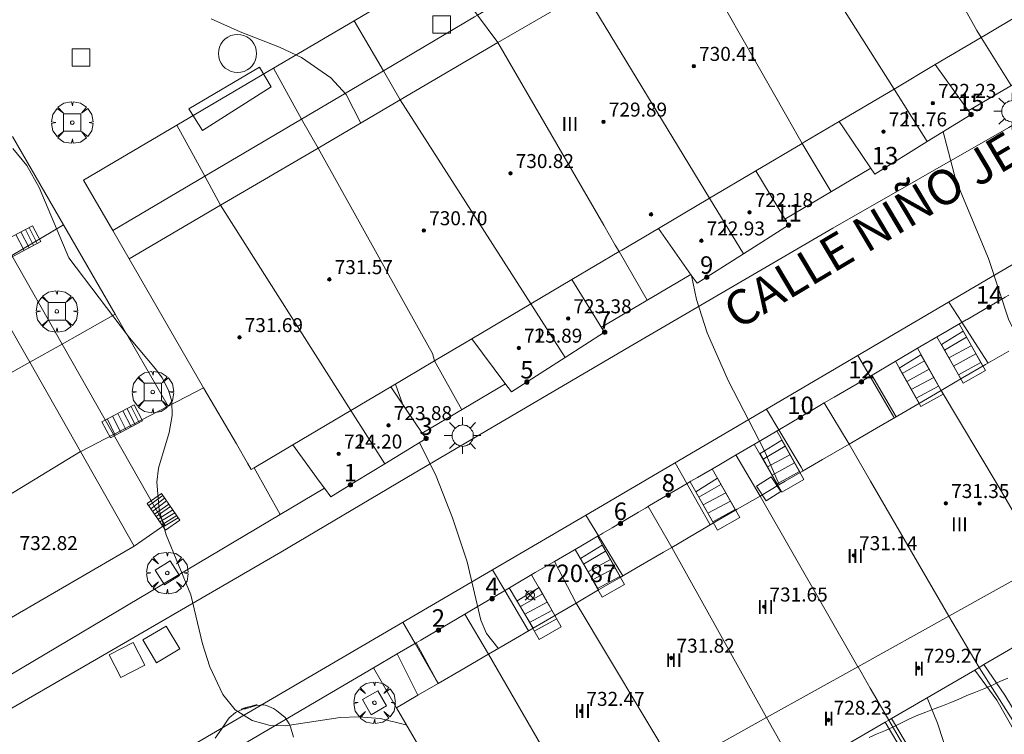
# Model space of a CAD drawing. Units: millimetres. Extents: x 425998 to 427003, y 4482499 to 4483001.
# Drawn here: x 426588 to 426644, y 4482828 to 4482869 of the extents above; entities that cross this region are included whole.
import ezdxf

# ---------------------------------------------------------------- set-up
doc = ezdxf.new("R2010")
doc.units = ezdxf.units.MM
doc.header["$MEASUREMENT"] = 0
doc.linetypes.add('VADO', pattern=[9.01, 2.71, -0.9, 0.9, -0.9, 0.9, -0.9, 0.9, -0.9])
doc.layers.get('0').update_dxf_attribs({"lineweight": 9})
for name, color, linetype, lineweight in [('1', 7, 'Continuous', 9), ('f012003p_num_plantas', 252, 'Continuous', 9), ('f022001p_portal', 7, 'Continuous', 9), ('f022001p_portal_texto', 7, 'Continuous', 9), ('f030042l_viaurbana_texto', 7, 'Continuous', 9), ('f050002l_curvanivel_cgn', 23, 'Continuous', 9), ('f050002l_curvanivel_mae', 213, 'Continuous', 9), ('f050008p_puntocotaterreno', 7, 'Continuous', 9), ('f050009p_puntocotaconstruccionelevada', 211, 'Continuous', 9), ('f060140s_arboladourbano', 92, 'Continuous', 9), ('f061013p_arbol', 91, 'Continuous', 9), ('f070045l_muro_mur', 30, 'MURO2', 9), ('f070047l_seto', 91, 'Continuous', 9), ('f070056l_edificacion_els', 22, 'Continuous', 9), ('f070056l_edificacion_med', 221, 'Continuous', 9), ('f070056s_edificacion_edi', 240, 'Continuous', 9), ('f070057s_edificacionligera', 11, 'Continuous', 9), ('f070058l_elementoconstruido_bordillo', 30, 'Continuous', 9), ('f071028l_acera_escalera', 11, 'Continuous', 9), ('f071028s_acera_escalera', 11, 'Continuous', 9), ('f071045l_vado', 30, 'VADO', 9), ('f081046p_alcorque', 34, 'Continuous', 9), ('f081055p_farola', 7, 'Continuous', 9)]:
    doc.layers.add(name, color=color, linetype=linetype, lineweight=lineweight)
doc.layers.add('f081053s_contenedorresiduos', color=7, linetype='Continuous', lineweight=9, true_color=0x636466)
doc.styles.add('ROMANS', font='romans.shx')
doc.styles.get("Standard").update_dxf_attribs({"font": 'arial.ttf'})
doc.styles.add('Style-s7210005_h', font='txt')
doc.linetypes.add('MURO2', pattern='A,3.1e-05,[1,muro2.shx,S=1,R=0,X=0,Y=0],-3.058844', length=3.058875)

# ---------------------------------------------------------------- blocks, each defined once
blk = doc.blocks.new('punto_cota')
at = {"layer": 'f050008p_puntocotaterreno'}
for points in [[(0, 0), (-0.283, 0.283)], [(0, 0), (-0.283, -0.283)], [(0, 0), (0.283, 0.283)], [(0, 0), (0.283, -0.283)]]:
    blk.add_lwpolyline(points, dxfattribs=at)
blk.add_circle((0, 0), 0.25, dxfattribs=at)
blk = doc.blocks.new('punto_cota_construccion_elevada')
at = {"layer": 'f050009p_puntocotaconstruccionelevada'}
h = blk.add_hatch(color=256, dxfattribs=at)
h.dxf.hatch_style = 1
edge = h.paths.add_edge_path()
edge.add_arc((0, 0), 0.1, 0, 360)
blk.add_circle((0, 0), 0.1, dxfattribs=at)
blk = doc.blocks.new('arbol')
at = {"color": 0, "linetype": 'Continuous', "lineweight": 0, "flags": 128}
for points in [[(0.96, 0.012), (1.2, 0.036), (1.128, 0.468), (0.888, 0.804), (0.528, 0.528), (0.816, 0.876), (0.48, 1.104), (0.048, 1.176), (0.012, 0.96), (-0.048, 1.176), (-0.48, 1.104), (-0.816, 0.876), (-0.504, 0.528), (-0.864, 0.804), (-1.104, 0.468), (-1.188, 0.036), (-0.936, 0.012)], [(-0.936, 0.012), (-1.188, -0.048), (-1.104, -0.48), (-0.864, -0.804), (-0.504, -0.504), (-0.816, -0.876), (-0.48, -1.116)], [(-0.48, -1.116), (-0.048, -1.188), (0.012, -0.936), (0.048, -1.188), (0.48, -1.116), (0.816, -0.876), (0.528, -0.504), (0.888, -0.804), (1.128, -0.48), (1.2, -0.048), (0.96, 0.012)]]:
    blk.add_lwpolyline(points, dxfattribs=at)
at = {"color": 0, "linetype": 'Continuous', "lineweight": 0, "extrusion": (0, 0, -1)}
for start, end in [(180.0229, 7.5946), (7.2233, 180.0229)]:
    blk.add_arc((0, 0), 0.104, start, end, dxfattribs=at)
blk = doc.blocks.new('alcorque')
at = {"layer": 'f081046p_alcorque'}
blk.add_lwpolyline([(-0.5, -0.5), (0.5, -0.5), (0.5, 0.5), (-0.5, 0.5)], close=True, dxfattribs=at)
blk = doc.blocks.new('farola')
at = {"layer": '1'}
for points in [[(-0.75, 0.75, 0), (-0.42, 0.42, 0)], [(0.01, 0.61, 0), (0.09, 0.6, 0), (0.16, 0.58, 0), (0.24, 0.57, 0), (0.3, 0.52, 0), (0.37, 0.49, 0), (0.43, 0.43, 0), (0.48, 0.39, 0), (0.52, 0.31, 0), (0.57, 0.25, 0), (0.6, 0.18, 0), (0.61, 0.1, 0), (0.61, 0.03, 0), (0.61, -0.03, 0), (0.61, -0.11, 0), (0.6, -0.18, 0), (0.57, -0.26, 0), (0.52, -0.32, 0), (0.48, -0.39, 0), (0.43, -0.44, 0), (0.37, -0.5, 0), (0.3, -0.53, 0), (0.24, -0.57, 0), (0.16, -0.59, 0), (0.09, -0.6, 0), (0, -0.62, 0), (-0.06, -0.6, 0), (-0.14, -0.59, 0), (-0.21, -0.57, 0), (-0.27, -0.53, 0), (-0.35, -0.5, 0), (-0.41, -0.44, 0), (-0.45, -0.39, 0), (-0.5, -0.32, 0), (-0.54, -0.26, 0), (-0.57, -0.18, 0), (-0.59, -0.11, 0), (-0.59, -0.03, 0), (-0.59, 0.03, 0), (-0.59, 0.1, 0), (-0.57, 0.18, 0), (-0.54, 0.25, 0), (-0.5, 0.31, 0), (-0.45, 0.39, 0), (-0.41, 0.43, 0), (-0.35, 0.49, 0), (-0.27, 0.52, 0), (-0.21, 0.57, 0), (-0.14, 0.58, 0), (-0.06, 0.6, 0), (0.01, 0.61, 0)], [(0, 1.05, 0), (0, 0.6, 0)], [(0.75, 0.75, 0), (0.43, 0.43, 0)], [(-1.05, 0, 0), (-0.59, 0, 0)], [(1.05, 0, 0), (0.61, 0, 0)], [(-0.75, -0.74, 0), (-0.42, -0.41, 0)], [(0.75, -0.75, 0), (0.43, -0.44, 0)], [(0, -1.05, 0), (0, -0.62, 0)]]:
    blk.add_polyline3d(points, dxfattribs=at)
blk = doc.blocks.new('portal_catastro')
at = {"layer": 'f022001p_portal'}
h = blk.add_hatch(color=256, dxfattribs=at)
h.dxf.hatch_style = 1
edge = h.paths.add_edge_path()
edge.add_arc((0, 0), 0.125, 0, 360)
blk.add_circle((0, 0), 0.125, dxfattribs=at)

msp = doc.modelspace()

# ---------------------------------------------------------------- linework, layer by layer
at = {"layer": 'f050002l_curvanivel_cgn'}
msp.add_line((426609.102, 4482848.253, 721), (426609.496, 4482847.129, 721), dxfattribs=at)
for points in [[(426598.56, 4482869.128, 721), (426600.235, 4482868.385, 721), (426602.484, 4482867.517, 721), (426603.727, 4482866.917, 721), (426605.417, 4482865.764, 721), (426606.282, 4482864.81, 721), (426607.129, 4482863.18, 721)], [(426640.407, 4482862.679, 719), (426641.13, 4482859.906, 719), (426643, 4482855.442, 719), (426644.16, 4482851.909, 719), (426644.734, 4482850.808, 719), (426644.903, 4482850.577, 719)], [(426609.738, 4482828.764, 722), (426609.696, 4482828.778, 722), (426608.234, 4482829.131, 722), (426606.995, 4482829.243, 722), (426605.951, 4482829.195, 722), (426602.8, 4482828.725, 722), (426601.935, 4482828.744, 722), (426600.907, 4482829.021, 722), (426599.949, 4482829.641, 722), (426599.227, 4482830.504, 722), (426598.5, 4482832.1, 722), (426598.07, 4482833.406, 722), (426597.401, 4482836.203, 722), (426595.999, 4482839.635, 722), (426595.606, 4482841.066, 722), (426595.467, 4482842.648, 722), (426595.558, 4482843.449, 722), (426596.161, 4482845.48, 722), (426596.347, 4482846.468, 722), (426596.312, 4482847.267, 722), (426596.13, 4482847.916, 722), (426595.768, 4482848.612, 722), (426595.392, 4482849.135, 722), (426593.896, 4482850.905, 722), (426590.433, 4482855.468, 722), (426588.743, 4482859.493, 722), (426588.027, 4482860.743, 722), (426587.242, 4482861.718, 722)], [(426610.478, 4482844.919, 721), (426611.433, 4482842.987, 721), (426612.368, 4482840.601, 721), (426613.206, 4482838.089, 721), (426613.976, 4482834.758, 721), (426614.309, 4482834.002, 721), (426614.955, 4482833.176, 721), (426614.988, 4482833.148, 721)]]:
    msp.add_polyline3d(points, dxfattribs=at)
at = {"layer": 'f050002l_curvanivel_mae'}
for points in [[(426626.016, 4482854.468, 720), (426626.318, 4482853.099, 720), (426626.924, 4482851.178, 720), (426628.136, 4482848.415, 720), (426630.184, 4482844.48, 720), (426631.038, 4482842.507, 720)], [(426639.501, 4482830.33, 720), (426640.086, 4482828.879, 720), (426640.764, 4482826.772, 720), (426641.011, 4482825.099, 720), (426640.929, 4482823.755, 720), (426640.637, 4482822.57, 720), (426640.064, 4482821.03, 720), (426638.292, 4482817.167, 720), (426637.068, 4482815.163, 720), (426634.89, 4482812.839, 720), (426634.678, 4482812.392, 720), (426634.549, 4482811.387, 720), (426633.611, 4482810.013, 720), (426633.312, 4482809.283, 720), (426633.246, 4482808.765, 720), (426633.329, 4482806.365, 720), (426633.24, 4482805.237, 720), (426632.881, 4482802.701, 720), (426632.749, 4482802.058, 720)]]:
    msp.add_polyline3d(points, dxfattribs=at)
at = {"layer": 'f060140s_arboladourbano'}
msp.add_polyline3d([(426636.178, 4482828.045, 698.537), (426636.643, 4482828.262, 698.537), (426637.112, 4482828.462, 698.537), (426637.577, 4482828.656, 698.537), (426638.03, 4482828.891, 698.537), (426638.484, 4482829.128, 698.537), (426638.956, 4482829.323, 698.537), (426639.423, 4482829.505, 698.537), (426639.895, 4482829.685, 698.537), (426640.37, 4482829.865, 698.537), (426640.847, 4482830.048, 698.537), (426641.306, 4482830.251, 698.537), (426641.767, 4482830.461, 698.537), (426642.248, 4482830.644, 698.537), (426642.727, 4482830.827, 698.537), (426643.187, 4482831.027, 698.537), (426643.65, 4482831.245, 698.537), (426644.111, 4482831.447, 698.537)], dxfattribs=at)
at = {"layer": 'f070045l_muro_mur'}
for p, q in [((426606.741, 4482869.027, 721.102), (426611.821, 4482872.027, 720.868)), ((426602.131, 4482866.307, 721.102), (426606.741, 4482869.027, 721.102)), ((426642.581, 4482868.067, 719.026), (426644.29, 4482865.32, 719.026)), ((426646.69, 4482866.736, 719.109), (426641.845, 4482863.877, 719.109)), ((426596.611, 4482863.057, 721.953), (426602.131, 4482866.307, 721.102)), ((426587.211, 4482862.417, 722.446), (426590.121, 4482857.357, 721.953)), ((426632.351, 4482862.017, 719.829), (426633.999, 4482859.247, 719.829)), ((426636.278, 4482860.592, 719.829), (426631.359, 4482857.689, 719.829)), ((426590.121, 4482857.357, 721.953), (426593.081, 4482852.247, 722.204)), ((426621.891, 4482855.827, 720.529), (426623.489, 4482853.045, 720.424)), ((426625.982, 4482854.516, 720.424), (426620.873, 4482851.501, 720.424)), ((426596.111, 4482846.997, 722.204), (426593.081, 4482852.247, 722.204)), ((426641.321, 4482851.697, 719.598), (426642.676, 4482849.283, 719.598)), ((426640.351, 4482851.137, 719.598), (426638.841, 4482850.247, 719.876)), ((426641.418, 4482848.547, 719.598), (426640.039, 4482850.953, 719.598)), ((426638.841, 4482850.247, 719.876), (426637.851, 4482849.657, 719.876)), ((426638.938, 4482850.304, 719.876), (426640.291, 4482847.887, 719.598)), ((426611.331, 4482849.577, 721.028), (426612.889, 4482846.79, 721.028)), ((426637.851, 4482849.657, 719.876), (426636.631, 4482848.937, 719.876)), ((426637.688, 4482849.561, 719.876), (426639.034, 4482847.16, 719.876)), ((426637.715, 4482846.392, 719.876), (426636.333, 4482848.758, 719.876)), ((426615.384, 4482848.262, 721.028), (426610.631, 4482845.457, 721.028)), ((426598.14, 4482848.047, 722.204), (426596.111, 4482846.997, 722.204)), ((426633.611, 4482847.177, 719.876), (426635.03, 4482844.827, 720.075)), ((426630.906, 4482845.58, 719.876), (426632.228, 4482843.195, 720.075)), ((426630.081, 4482845.097, 719.876), (426628.341, 4482844.077, 720.82)), ((426629.599, 4482844.814, 719.876), (426630.966, 4482842.465, 720.075)), ((426628.555, 4482844.203, 720.82), (426629.94, 4482841.857, 720.075)), ((426627.581, 4482843.627, 720.82), (426626.361, 4482842.917, 720.82)), ((426628.341, 4482844.077, 720.82), (426627.581, 4482843.627, 720.82)), ((426601.021, 4482843.467, 721.922), (426602.511, 4482840.797, 721.922)), ((426627.211, 4482843.412, 720.82), (426628.541, 4482841.049, 720.82)), ((426627.281, 4482840.315, 720.82), (426625.945, 4482842.675, 720.82)), ((426605.04, 4482842.297, 721.922), (426602.511, 4482840.797, 721.922)), ((426623.539, 4482841.253, 720.82), (426624.9, 4482838.917, 720.82)), ((426620.648, 4482839.557, 720.82), (426621.957, 4482837.21, 720.82)), ((426619.701, 4482838.997, 720.82), (426618.191, 4482838.117, 721.181)), ((426619.375, 4482838.807, 720.82), (426620.71, 4482836.487, 720.82)), ((426618.191, 4482838.117, 721.181), (426617.091, 4482837.477, 721.181)), ((426618.191, 4482838.117, 721.181), (426619.44, 4482835.737, 720.82)), ((426617.091, 4482837.477, 721.181), (426615.821, 4482836.727, 721.181)), ((426616.885, 4482837.356, 721.181), (426618.209, 4482835.025, 722.372)), ((426616.98, 4482834.307, 722.372), (426615.606, 4482836.601, 721.181)), ((426613.071, 4482835.107, 721.181), (426614.42, 4482832.817, 722.372)), ((426610.281, 4482833.457, 722.372), (426609.201, 4482832.827, 722.372)), ((426610.281, 4482833.457, 722.372), (426611.54, 4482831.147, 722.372)), ((426609.201, 4482832.827, 722.372), (426607.851, 4482832.037, 722.484)), ((426610.39, 4482830.467, 722.372), (426609.201, 4482832.827, 722.372)), ((426607.851, 4482832.037, 722.484), (426609.16, 4482829.757, 722.372)), ((426642.461, 4482832.057, 719.971), (426646.281, 4482826.027, 719.971)), ((426637.301, 4482829.047, 720.574), (426641.381, 4482822.127, 720.086))]:
    msp.add_line(p, q, dxfattribs=at)
for points in [[(426611.821, 4482872.027, 720.868), (426613.791, 4482869.347, 720.868), (426614.96, 4482867.777, 720.868)], [(426606.741, 4482869.027, 721.102), (426608.411, 4482866.167, 721.102), (426609.38, 4482864.498, 721.034)], [(426604.68, 4482861.748, 721.802), (426603.741, 4482863.407, 721.802), (426602.131, 4482866.307, 721.102)], [(426593.88, 4482855.418, 721.953), (426592.941, 4482857.027, 721.953), (426591.271, 4482859.907, 721.953), (426596.611, 4482863.057, 721.953)], [(426596.611, 4482863.057, 721.953), (426598.211, 4482860.137, 721.953), (426599.11, 4482858.478, 721.802)], [(426590.121, 4482857.357, 721.953), (426587.171, 4482855.607, 722.446), (426585.331, 4482854.517, 723.083)], [(426644.161, 4482853.347, 719.598), (426643.961, 4482853.227, 719.598), (426641.771, 4482851.957, 719.598), (426641.721, 4482851.927, 719.598)], [(426588.201, 4482849.507, 723.083), (426590.051, 4482850.547, 722.204), (426593.081, 4482852.247, 722.204)], [(426641.721, 4482851.927, 719.598), (426640.381, 4482851.157, 719.598), (426640.351, 4482851.137, 719.598)], [(426636.631, 4482848.937, 719.876), (426636.451, 4482848.827, 719.876), (426634.181, 4482847.507, 719.876), (426633.611, 4482847.177, 719.876)], [(426596.111, 4482846.997, 722.204), (426592.981, 4482845.377, 722.204), (426591.111, 4482844.407, 722.456)], [(426633.611, 4482847.177, 719.876), (426633.361, 4482847.027, 719.876), (426631.471, 4482845.907, 719.876)], [(426631.471, 4482845.907, 719.876), (426631.141, 4482845.717, 719.876), (426630.081, 4482845.097, 719.876)], [(426626.361, 4482842.917, 720.82), (426625.981, 4482842.697, 720.82), (426625.781, 4482842.577, 720.82), (426623.631, 4482841.307, 720.82), (426623.391, 4482841.167, 720.82)], [(426623.391, 4482841.167, 720.82), (426622.991, 4482840.927, 720.82), (426621.481, 4482840.037, 720.82), (426620.961, 4482839.737, 720.82), (426620.841, 4482839.667, 720.82), (426620.681, 4482839.577, 720.82)], [(426602.511, 4482840.797, 721.922), (426585.02, 4482830.417, 723.141), (426584.47, 4482830.307, 723.141), (426583.921, 4482830.257, 723.141), (426583.371, 4482830.247, 723.141), (426582.811, 4482830.277, 723.141), (426582.27, 4482830.367, 723.141), (426581.73, 4482830.497, 723.141), (426581.2, 4482830.667, 723.141), (426580.69, 4482830.887, 723.141), (426580.21, 4482831.147, 723.141), (426579.74, 4482831.447, 723.141), (426579.3, 4482831.787, 723.141), (426577.94, 4482833.247, 723.17)], [(426620.681, 4482839.577, 720.82), (426620.311, 4482839.357, 720.82), (426619.701, 4482838.997, 720.82)], [(426615.821, 4482836.727, 721.181), (426615.531, 4482836.557, 721.181), (426613.451, 4482835.327, 721.181), (426613.071, 4482835.107, 721.181)], [(426613.071, 4482835.107, 721.181), (426612.651, 4482834.857, 722.372), (426610.551, 4482833.617, 722.372), (426610.281, 4482833.457, 722.372)], [(426607.851, 4482832.037, 722.484), (426597.601, 4482826.017, 722.552), (426591.991, 4482822.667, 722.847), (426590.21, 4482821.267, 722.847), (426589.29, 4482820.317, 722.847), (426588.38, 4482818.977, 723.202), (426588.01, 4482817.847, 723.202), (426588.01, 4482817.627, 723.202)], [(426642.211, 4482831.907, 719.971), (426643.481, 4482830.187, 719.971), (426645.131, 4482827.267, 719.971), (426646.091, 4482825.877, 719.971)], [(426646.511, 4482826.207, 719.971), (426646.361, 4482826.447, 719.971), (426645.621, 4482827.667, 719.971), (426643.941, 4482830.477, 719.971), (426642.731, 4482832.217, 719.971)], [(426641.571, 4482822.287, 720.086), (426641.471, 4482822.477, 720.086), (426640.611, 4482823.697, 720.086), (426638.591, 4482827.207, 720.574), (426637.451, 4482829.137, 720.574)], [(426637.091, 4482828.927, 720.574), (426638.121, 4482827.187, 720.574), (426640.351, 4482823.317, 720.086), (426641.221, 4482821.997, 720.086)]]:
    msp.add_polyline3d(points, dxfattribs=at)
at = {"layer": 'f070047l_seto'}
for points in [[(426597.298, 4482863.997, 721.953), (426601.34, 4482866.364, 721.102), (426601.997, 4482865.253, 721.102), (426598.066, 4482862.749, 721.953), (426597.298, 4482863.997, 721.953)], [(426598.795, 4482828.016, 722.552), (426599.151, 4482828.533, 722.484), (426599.499, 4482829.045, 722.484), (426599.598, 4482829.172, 722.484), (426599.958, 4482829.475, 722.484), (426600.588, 4482829.767, 722.484), (426601.145, 4482829.92, 722.484), (426601.19, 4482829.928, 722.484), (426600.551, 4482829.777, 722.484), (426600.293, 4482829.673, 722.484), (426600.523, 4482829.698, 722.484), (426601.142, 4482829.884, 722.484), (426601.571, 4482829.927, 722.484), (426601.739, 4482829.89, 722.484), (426602.127, 4482829.708, 722.484), (426602.307, 4482829.59, 722.484), (426602.794, 4482829.195, 722.484), (426603.035, 4482828.836, 722.484), (426603.106, 4482828.662, 722.484), (426603.276, 4482828.066, 722.484)]]:
    msp.add_polyline3d(points, dxfattribs=at)
at = {"layer": 'f070056l_edificacion_els'}
for points in [[(426592.94, 4482857.027, 724.02), (426598.21, 4482860.137, 723.66), (426603.74, 4482863.407, 723.28), (426608.41, 4482866.167, 722.96), (426613.62, 4482869.247, 722.61), (426613.79, 4482869.347, 722.59), (426618.96, 4482872.397, 722.22), (426624.56, 4482875.707, 721.82), (426629.35, 4482878.537, 721.48), (426634.8, 4482881.757, 721.09), (426639.64, 4482884.617, 720.75)], [(426584.31, 4482860.667, 724.58), (426587.17, 4482855.607, 724.59), (426590.05, 4482850.547, 724.59), (426592.98, 4482845.377, 724.6), (426595.93, 4482840.207, 724.61), (426594.16, 4482838.987, 724.61)]]:
    msp.add_polyline3d(points, dxfattribs=at)
at = {"layer": 'f070056l_edificacion_med'}
for points in [[(426635.81, 4482879.997, 719.77), (426641.68, 4482869.637, 719.026), (426642.34, 4482868.467, 719.026), (426642.58, 4482868.067, 719.026)], [(426630.26, 4482876.737, 719.77), (426637.6, 4482865.117, 719.964), (426639.5, 4482862.117, 719.109)], [(426625.55, 4482873.977, 720.951), (426631.47, 4482863.557, 719.829), (426632.12, 4482862.407, 719.829), (426632.35, 4482862.017, 719.829)], [(426619.9, 4482870.667, 720.951), (426627.06, 4482858.887, 720.529), (426629, 4482855.707, 720.529)], [(426614.96, 4482867.777, 720.868), (426621.01, 4482857.337, 720.529), (426621.66, 4482856.197, 720.529), (426621.89, 4482855.827, 720.529)], [(426634.47, 4482863.267, 719.829), (426637.6, 4482865.117, 719.964), (426639.96, 4482866.517, 719.026)], [(426609.38, 4482864.497, 721.034), (426616.84, 4482852.837, 721.028), (426618.81, 4482849.777, 721.028)], [(426604.68, 4482861.747, 721.802), (426610.59, 4482851.137, 721.028), (426611.22, 4482850.007, 721.028), (426611.33, 4482849.577, 721.028)], [(426624.14, 4482857.157, 720.529), (426627.06, 4482858.887, 720.529), (426629.7, 4482860.447, 719.829)], [(426599.11, 4482858.477, 721.802), (426606.55, 4482846.737, 721.808), (426608.49, 4482843.697, 721.922)], [(426613.46, 4482850.837, 721.028), (426616.84, 4482852.837, 721.028), (426619.19, 4482854.227, 720.424)], [(426588.2, 4482849.507, 723.083), (426576.94, 4482843.177, 723.271), (426573.35, 4482841.167, 723.271)], [(426603.23, 4482844.777, 721.922), (426606.55, 4482846.737, 721.808), (426608.84, 4482848.097, 721.808)], [(426640.29, 4482847.887, 719.598), (426643.56, 4482842.447, 719.517), (426646.15, 4482838.007, 719.517), (426646.21, 4482837.917, 719.517), (426646.77, 4482837.047, 719.517), (426647.28, 4482836.237, 719.517), (426647.88, 4482835.217, 719.517)], [(426635.03, 4482844.827, 720.075), (426636.25, 4482842.697, 720.075), (426640.74, 4482834.997, 719.971), (426642.46, 4482832.057, 719.971)], [(426591.11, 4482844.407, 722.456), (426580.09, 4482837.687, 723.182), (426576.56, 4482835.537, 723.271)], [(426614.58, 4482820.447, 723.051), (426619.87, 4482823.387, 721.554), (426625.09, 4482826.287, 721.291), (426630.32, 4482829.197, 720.574), (426635.53, 4482832.097, 720.574), (426640.74, 4482834.997, 719.971), (426646.15, 4482838.007, 719.517), (426651.44, 4482840.947, 718.743), (426656.58, 4482843.807, 718.743)], [(426629.94, 4482841.857, 720.075), (426635.53, 4482832.097, 720.574), (426635.55, 4482832.087, 720.574), (426636.24, 4482830.877, 720.574), (426636.61, 4482830.227, 720.574), (426637.3, 4482829.047, 720.574)], [(426624.9, 4482838.917, 720.82), (426630.32, 4482829.197, 720.574), (426632.1, 4482826.017, 720.574)], [(426619.44, 4482835.737, 720.82), (426625.09, 4482826.287, 721.291), (426625.26, 4482826.017, 721.291), (426625.97, 4482824.837, 721.554), (426626.33, 4482824.237, 721.554), (426627.04, 4482823.067, 721.554)], [(426614.42, 4482832.817, 722.372), (426619.87, 4482823.387, 721.554), (426621.82, 4482820.017, 721.554)]]:
    msp.add_polyline3d(points, dxfattribs=at)
at = {"layer": 'f070056s_edificacion_edi'}
for points in [[(426644.82, 4482869.397, 719.026), (426642.81, 4482868.207, 719.026), (426642.58, 4482868.067, 719.026), (426639.96, 4482866.517, 719.026), (426641.83, 4482863.897, 719.109), (426642, 4482863.667, 719.109), (426642, 4482863.667, 719.109), (426642, 4482863.667, 719.109), (426639.5, 4482862.117, 719.109), (426636.51, 4482860.257, 719.829), (426636.26, 4482860.617, 719.829), (426634.72, 4482862.897, 719.829), (426634.47, 4482863.267, 719.829), (426632.53, 4482862.117, 719.829), (426632.35, 4482862.017, 719.829), (426629.7, 4482860.447, 719.829), (426631.39, 4482857.637, 719.829), (426631.57, 4482857.347, 719.829), (426631.57, 4482857.347, 719.829), (426631.57, 4482857.347, 719.829), (426629, 4482855.707, 720.529), (426626.35, 4482854.017, 720.424), (426626.01, 4482854.477, 720.424), (426624.14, 4482857.157, 720.529), (426622.04, 4482855.907, 720.529), (426621.89, 4482855.827, 720.529), (426619.19, 4482854.227, 720.424), (426620.9, 4482851.457, 720.424), (426621.06, 4482851.217, 720.424), (426621.06, 4482851.217, 720.424), (426621.06, 4482851.217, 720.424), (426618.81, 4482849.777, 721.028), (426615.73, 4482847.807, 721.028), (426615.35, 4482848.307, 721.028), (426613.46, 4482850.837, 721.028), (426611.43, 4482849.637, 721.028), (426611.33, 4482849.577, 721.028), (426608.84, 4482848.097, 721.808), (426610.63, 4482845.457, 721.028), (426610.85, 4482845.147, 721.028), (426610.85, 4482845.147, 721.028), (426610.85, 4482845.147, 721.028), (426608.49, 4482843.697, 721.922), (426606.85, 4482842.697, 721.922), (426605.41, 4482841.807, 721.922), (426605.04, 4482842.297, 721.922), (426604.75, 4482842.697, 721.922), (426603.23, 4482844.777, 721.922), (426601.02, 4482843.467, 721.922), (426600.86, 4482843.377, 721.922), (426600.65, 4482843.737, 721.922), (426600.01, 4482844.837, 721.922), (426598.14, 4482848.047, 722.204), (426593.88, 4482855.417, 721.953), (426593.88, 4482855.417, 721.953), (426593.88, 4482855.417, 721.953), (426599.11, 4482858.477, 721.802), (426604.68, 4482861.747, 721.802), (426609.38, 4482864.497, 721.034), (426614.96, 4482867.777, 720.868), (426619.9, 4482870.667, 720.951)], [(426585.33, 4482854.517, 723.083), (426588.2, 4482849.507, 723.083), (426591.11, 4482844.407, 722.456), (426594.16, 4482838.987, 722.456), (426594.16, 4482838.987, 722.456), (426594.16, 4482838.987, 722.456), (426583.05, 4482832.527, 723.141)], [(426613.26, 4482822.717, 723.051), (426609.16, 4482829.757, 722.372), (426609.16, 4482829.757, 722.372), (426609.16, 4482829.757, 722.372), (426610.39, 4482830.467, 722.372), (426611.54, 4482831.147, 722.372), (426612.86, 4482831.907, 722.372), (426614.38, 4482832.797, 722.372), (426614.42, 4482832.817, 722.372), (426615.74, 4482833.587, 722.372), (426616.98, 4482834.307, 722.372), (426618.16, 4482834.997, 722.372), (426619.44, 4482835.737, 720.82), (426620.71, 4482836.487, 720.82), (426621.9, 4482837.177, 720.82), (426623.1, 4482837.877, 720.82), (426624.42, 4482838.647, 720.82), (426624.9, 4482838.917, 720.82), (426625.84, 4482839.467, 720.82), (426627.42, 4482840.397, 720.82), (426628.64, 4482841.107, 720.82), (426629.94, 4482841.857, 720.075), (426631.02, 4482842.497, 720.075), (426631.37, 4482842.697, 720.075), (426632.37, 4482843.277, 720.075), (426633.51, 4482843.937, 720.075), (426635.03, 4482844.827, 720.075), (426636.59, 4482845.737, 719.876), (426637.81, 4482846.447, 719.876), (426638.96, 4482847.117, 719.876), (426640.29, 4482847.887, 719.598), (426640.48, 4482847.997, 719.598), (426641.52, 4482848.607, 719.598), (426642.82, 4482849.367, 719.598), (426644.16, 4482850.137, 719.598)], [(426647.69, 4482835.097, 719.517), (426642.73, 4482832.217, 719.971), (426642.46, 4482832.057, 719.971), (426642.21, 4482831.907, 719.971), (426637.45, 4482829.137, 720.574), (426637.3, 4482829.047, 720.574), (426637.09, 4482828.927, 720.574), (426632.29, 4482826.127, 720.574)]]:
    msp.add_polyline3d(points, dxfattribs=at)
at = {"layer": 'f070057s_edificacionligera'}
msp.add_polyline3d([(426600.261, 4482868.227, 720.195), (426600.072, 4482868.243, 720.195), (426599.883, 4482868.226, 720.195), (426599.7, 4482868.176, 720.195), (426599.529, 4482868.096, 720.195), (426599.374, 4482867.987, 720.195), (426599.24, 4482867.852, 720.195), (426599.131, 4482867.697, 720.195), (426599.052, 4482867.525, 720.195), (426599.003, 4482867.341, 720.195), (426598.987, 4482867.153, 720.195), (426599.004, 4482866.964, 720.195), (426599.053, 4482866.781, 720.195), (426599.134, 4482866.609, 720.195), (426599.243, 4482866.454, 720.195), (426599.377, 4482866.32, 720.195), (426599.533, 4482866.212, 720.195), (426599.705, 4482866.132, 720.195), (426599.888, 4482866.083, 720.195), (426600.077, 4482866.067, 720.195), (426600.266, 4482866.084, 720.195), (426600.449, 4482866.134, 720.195), (426600.621, 4482866.214, 720.195), (426600.776, 4482866.323, 720.195), (426600.91, 4482866.458, 720.195), (426601.018, 4482866.613, 720.195), (426601.098, 4482866.785, 720.195), (426601.146, 4482866.969, 720.195), (426601.163, 4482867.158, 720.195), (426601.146, 4482867.346, 720.195), (426601.096, 4482867.529, 720.195), (426601.016, 4482867.701, 720.195), (426600.906, 4482867.856, 720.195), (426600.772, 4482867.99, 720.195), (426600.616, 4482868.098, 720.195), (426600.444, 4482868.178, 720.195)], close=True, dxfattribs=at)
at = {"layer": 'f070058l_elementoconstruido_bordillo'}
for points in [[(426661.207, 4482873.096, 717.88), (426652.487, 4482868.01, 718.28), (426644.168, 4482862.922, 718.76), (426634.093, 4482857.172, 719.69), (426622.439, 4482850.369, 720.26), (426610.178, 4482843.156, 721.11), (426602.544, 4482838.646, 721.83), (426592.014, 4482832.534, 722.51), (426585.802, 4482828.944, 722.79)], [(426594.549, 4482825.89, 722.48), (426620.71, 4482841.181, 720.53), (426640.711, 4482852.933, 719.38), (426657.481, 4482862.79, 718.26)]]:
    msp.add_polyline3d(points, dxfattribs=at)
at = {"layer": 'f071028l_acera_escalera'}
for p, q in [((426588.168, 4482857.215, 723.196), (426588.627, 4482856.292, 723.211)), ((426587.411, 4482856.813, 723.667), (426587.88, 4482855.896, 723.676)), ((426587.698, 4482856.966, 723.488), (426588.173, 4482856.051, 723.494)), ((426587.948, 4482857.098, 723.333), (426588.407, 4482856.176, 723.348)), ((426640.483, 4482850.202, 720.412), (426641.747, 4482850.929, 720.405)), ((426640.737, 4482849.752, 720.722), (426642.016, 4482850.451, 720.734)), ((426640.999, 4482849.288, 721.041), (426642.284, 4482849.978, 721.06)), ((426638.073, 4482848.862, 720.412), (426639.337, 4482849.589, 720.405)), ((426641.278, 4482848.794, 721.381), (426642.561, 4482849.486, 721.398)), ((426638.327, 4482848.412, 720.722), (426639.606, 4482849.111, 720.734)), ((426638.589, 4482847.948, 721.041), (426639.874, 4482848.637, 721.06)), ((426638.868, 4482847.454, 721.381), (426640.151, 4482848.146, 721.398)), ((426593.231, 4482846.573, 723.667), (426593.701, 4482845.656, 723.676)), ((426593.519, 4482846.726, 723.488), (426593.993, 4482845.811, 723.494)), ((426593.768, 4482846.858, 723.333), (426594.227, 4482845.936, 723.348)), ((426593.988, 4482846.975, 723.196), (426594.447, 4482846.052, 723.211)), ((426592.637, 4482846.258, 724.038), (426593.09, 4482845.332, 724.057)), ((426592.934, 4482846.416, 723.853), (426593.4, 4482845.496, 723.864)), ((426630.116, 4482843.97, 720.525), (426631.379, 4482844.698, 720.518)), ((426630.37, 4482843.521, 720.834), (426631.649, 4482844.22, 720.846)), ((426630.631, 4482843.057, 721.154), (426631.916, 4482843.746, 721.173)), ((426630.911, 4482842.563, 721.494), (426632.194, 4482843.255, 721.511)), ((426626.446, 4482841.794, 720.761), (426627.709, 4482842.522, 720.754)), ((426626.7, 4482841.345, 721.07), (426627.979, 4482842.044, 721.082)), ((426594.992, 4482841.295, 723.226), (426595.8, 4482841.884, 723.209)), ((426595.114, 4482841.122, 723.424), (426595.904, 4482841.735, 723.378)), ((426595.217, 4482840.975, 723.592), (426596.017, 4482841.574, 723.562)), ((426595.322, 4482840.824, 723.764), (426596.145, 4482841.391, 723.772)), ((426626.962, 4482840.881, 721.389), (426628.247, 4482841.57, 721.408)), ((426595.422, 4482840.683, 723.925), (426596.238, 4482841.258, 723.923)), ((426595.532, 4482840.525, 724.105), (426596.371, 4482841.069, 724.139)), ((426595.634, 4482840.38, 724.271), (426596.491, 4482840.897, 724.335)), ((426627.241, 4482840.387, 721.73), (426628.524, 4482841.079, 721.746)), ((426595.749, 4482840.216, 724.458), (426596.599, 4482840.743, 724.51)), ((426595.835, 4482840.093, 724.598), (426596.687, 4482840.618, 724.653)), ((426619.853, 4482837.971, 721.612), (426621.116, 4482838.698, 721.604)), ((426620.107, 4482837.522, 721.921), (426621.386, 4482838.221, 721.933)), ((426620.369, 4482837.058, 722.24), (426621.654, 4482837.747, 722.259)), ((426620.648, 4482836.563, 722.58), (426621.931, 4482837.255, 722.597)), ((426616.241, 4482835.545, 721.858), (426617.504, 4482836.273, 721.85)), ((426616.495, 4482835.096, 722.167), (426617.774, 4482835.795, 722.179)), ((426616.756, 4482834.632, 722.486), (426618.041, 4482835.321, 722.505)), ((426617.036, 4482834.138, 722.826), (426618.319, 4482834.83, 722.843))]:
    msp.add_line(p, q, dxfattribs=at)
at = {"layer": 'f071028s_acera_escalera'}
for points in [[(426586.99, 4482855.423, 724.23), (426586.507, 4482856.334, 724.23), (426588.348, 4482857.311, 723.08), (426588.831, 4482856.401, 723.08)], [(426641.55, 4482851.277, 720.17), (426642.82, 4482849.028, 721.71), (426641.55, 4482848.311, 721.71), (426640.307, 4482850.514, 720.2)], [(426639.14, 4482849.937, 720.17), (426640.41, 4482847.688, 721.71), (426639.141, 4482846.971, 721.71), (426637.897, 4482849.174, 720.2)], [(426592.81, 4482845.183, 724.23), (426592.327, 4482846.094, 724.23), (426594.169, 4482847.071, 723.08), (426594.652, 4482846.161, 723.08)], [(426631.183, 4482845.046, 720.28), (426632.452, 4482842.797, 721.83), (426631.183, 4482842.08, 721.83), (426629.94, 4482844.283, 720.31)], [(426627.513, 4482842.87, 720.51), (426628.783, 4482840.621, 722.06), (426627.513, 4482839.904, 722.06), (426626.27, 4482842.106, 720.55)], [(426595.723, 4482841.994, 723.08), (426596.78, 4482840.485, 724.81), (426595.962, 4482839.912, 724.81), (426594.905, 4482841.421, 723.08)], [(426620.92, 4482839.046, 721.36), (426622.19, 4482836.797, 722.91), (426620.92, 4482836.081, 722.91), (426619.677, 4482838.283, 721.4)], [(426617.308, 4482836.621, 721.61), (426618.577, 4482834.372, 723.16), (426617.308, 4482833.655, 723.16), (426616.065, 4482835.857, 721.64)]]:
    msp.add_polyline3d(points, close=True, dxfattribs=at)
at = {"layer": 'f071045l_vado'}
for p, q in [((426640.737, 4482852.948, 719.598), (426641.479, 4482851.788, 719.598)), ((426641.479, 4482851.788, 719.598), (426642.394, 4482850.36, 719.598)), ((426635.535, 4482849.892, 719.876), (426636.231, 4482848.699, 719.861)), ((426642.394, 4482850.36, 719.598), (426642.973, 4482849.455, 719.598)), ((426636.231, 4482848.699, 719.861), (426637.611, 4482846.331, 719.786)), ((426630.32, 4482846.827, 719.876), (426631.022, 4482845.647, 719.901)), ((426631.022, 4482845.647, 719.901), (426632.289, 4482843.516, 720.037)), ((426625.096, 4482843.758, 720.82), (426625.766, 4482842.568, 720.788)), ((426632.289, 4482843.516, 720.037), (426632.415, 4482843.303, 720.025)), ((426625.766, 4482842.568, 720.788), (426627.094, 4482840.205, 720.631)), ((426619.993, 4482840.762, 720.82), (426620.701, 4482839.588, 720.841)), ((426620.701, 4482839.588, 720.841), (426622.091, 4482837.288, 720.947)), ((426614.656, 4482837.642, 721.181), (426615.354, 4482836.453, 721.336)), ((426615.354, 4482836.453, 721.336), (426616.706, 4482834.148, 722.094)), ((426610.225, 4482833.424, 722.372), (426609.518, 4482834.639, 722.372)), ((426611.417, 4482831.373, 722.372), (426610.225, 4482833.424, 722.372)), ((426611.546, 4482831.151, 722.372), (426611.417, 4482831.373, 722.372))]:
    msp.add_line(p, q, dxfattribs=at)
at = {"layer": 'f081053s_contenedorresiduos'}
for points in [[(426594.67, 4482833.633, 723.858), (426596, 4482834.427, 723.858), (426596.779, 4482833.123, 723.858), (426595.449, 4482832.329, 723.858)], [(426592.746, 4482832.783, 723.975), (426594.119, 4482833.491, 723.975), (426594.787, 4482832.197, 723.975), (426593.415, 4482831.488, 723.975)]]:
    msp.add_polyline3d(points, close=True, dxfattribs=at)

# ---------------------------------------------------------------- block references
at = {"layer": 'f022001p_portal'}
for p in [(426642, 4482863.667), (426637.083, 4482860.613), (426631.57, 4482857.347), (426626.892, 4482854.362), (426643.036, 4482852.66), (426621.06, 4482851.217), (426616.618, 4482848.375), (426635.737, 4482848.384), (426632.255, 4482846.34), (426610.85, 4482845.147), (426606.527, 4482842.497), (426624.698, 4482841.909), (426621.958, 4482840.287), (426614.622, 4482835.99), (426611.558, 4482834.183)]:
    msp.add_blockref('portal_catastro', p, dxfattribs=at)
at = {"layer": 'f050008p_puntocotaterreno'}
msp.add_blockref('punto_cota', (426616.804, 4482836.188, 720.868), dxfattribs=at)
at = {"layer": 'f050009p_puntocotaconstruccionelevada'}
for p in [(426626.155, 4482866.432, 730.41), (426639.819, 4482864.317, 722.23), (426620.998, 4482863.247, 729.89), (426637, 4482862.687, 721.76), (426615.675, 4482860.307, 730.82), (426623.712, 4482857.958, 723.06), (426629.34, 4482858.077, 722.18), (426610.728, 4482857.037, 730.7), (426626.589, 4482856.452, 722.93), (426605.327, 4482854.242, 731.57), (426618.971, 4482852.002, 723.38), (426600.185, 4482850.927, 731.69), (426616.152, 4482850.322, 725.89), (426608.709, 4482845.897, 723.88), (426605.861, 4482844.272, 724.2), (426640.564, 4482841.442, 731.35), (426642.49, 4482841.429, 731.05), (426635.302, 4482838.462, 731.14), (426630.178, 4482835.527, 731.65), (426624.868, 4482832.602, 731.82), (426638.994, 4482832.022, 729.27), (426619.716, 4482829.562, 732.47), (426633.846, 4482829.057, 728.23)]:
    msp.add_blockref('punto_cota_construccion_elevada', p, dxfattribs=at)
at = {"layer": 'f061013p_arbol'}
for p in [(426590.629, 4482863.207, 707.527), (426589.748, 4482852.415, 707.457), (426595.233, 4482847.802, 707.457), (426596.062, 4482837.461, 707.457), (426607.903, 4482830.04, 698.307)]:
    msp.add_blockref('arbol', p, dxfattribs=at)
at = {"layer": 'f081046p_alcorque'}
for p in [(426611.746, 4482868.812, 720.611), (426590.629, 4482863.207, 721.627), (426595.233, 4482847.802, 722.077)]:
    msp.add_blockref('alcorque', p, dxfattribs=at)
for p, rotation in [((426591.128, 4482866.925, 721.486), 180), ((426589.748, 4482852.415, 721.906), 180), ((426630.437, 4482842.269, 719.944), 303.2163517177), ((426596.062, 4482837.461, 722.039), 302.2305286172), ((426607.903, 4482830.04, 721.845), 299.8830527576)]:
    msp.add_blockref('alcorque', p, dxfattribs=dict(at, rotation=rotation))
at = {"layer": 'f081055p_farola'}
for p in [(426644.348, 4482863.85, 719.109), (426612.937, 4482845.31, 721.028)]:
    msp.add_blockref('farola', p, dxfattribs=at)

# ---------------------------------------------------------------- texts
at = {"layer": 'f012003p_num_plantas', "char_height": 0.8, "attachment_point": 5}
for s, insert, width in [('{\\fArial|b0|i0;III}', (426619.076, 4482863.13), 2.4), ('{\\fArial|b0|i0;I}', (426638.306, 4482863.475), 0.8), ('{\\fArial|b0|i0;I}', (426627.924, 4482857.26), 0.8), ('{\\fArial|b0|i0;I}', (426617.336, 4482851.035), 0.8), ('{\\fArial|b0|i0;I}', (426607.11, 4482844.97), 0.8), ('{\\fArial|b0|i0;III}', (426641.336, 4482840.235), 2.4), ('{\\fArial|b0|i0;III}', (426635.386, 4482838.435), 2.4), ('{\\fArial|b0|i0;III}', (426630.253, 4482835.514), 2.4), ('{\\fArial|b0|i0;III}', (426625.009, 4482832.474), 2.4), ('{\\fArial|b0|i0;II}', (426639.029, 4482831.99), 1.6), ('{\\fArial|b0|i0;III}', (426619.786, 4482829.56), 2.4), ('{\\fArial|b0|i0;II}', (426633.872, 4482829.129), 1.6)]:
    msp.add_mtext(s, dxfattribs=dict(at, insert=insert, width=width))
at = {"layer": 'f022001p_portal_texto', "char_height": 1, "attachment_point": 8}
for s, insert, width in [('{\\fTrebuchet MS|b0|i0;15}', (426642, 4482863.867), 2), ('{\\fTrebuchet MS|b0|i0;13}', (426637.083, 4482860.813), 2), ('{\\fTrebuchet MS|b0|i0;11}', (426631.57, 4482857.547), 2), ('{\\fTrebuchet MS|b0|i0;9}', (426626.892, 4482854.562), 1), ('{\\fTrebuchet MS|b0|i0;14}', (426643.036, 4482852.86), 2), ('{\\fTrebuchet MS|b0|i0;7}', (426621.06, 4482851.417), 1), ('{\\fTrebuchet MS|b0|i0;5}', (426616.618, 4482848.575), 1), ('{\\fTrebuchet MS|b0|i0;12}', (426635.737, 4482848.584), 2), ('{\\fTrebuchet MS|b0|i0;10}', (426632.255, 4482846.54), 2), ('{\\fTrebuchet MS|b0|i0;3}', (426610.85, 4482845.347), 1), ('{\\fTrebuchet MS|b0|i0;1}', (426606.527, 4482842.697), 1), ('{\\fTrebuchet MS|b0|i0;8}', (426624.698, 4482842.109), 1), ('{\\fTrebuchet MS|b0|i0;6}', (426621.958, 4482840.487), 1), ('{\\fTrebuchet MS|b0|i0;4}', (426614.622, 4482836.19), 1), ('{\\fTrebuchet MS|b0|i0;2}', (426611.558, 4482834.383), 1)]:
    msp.add_mtext(s, dxfattribs=dict(at, insert=insert, width=width))
at = {"layer": 'f030042l_viaurbana_texto', "insert": (426628.973, 4482850.787, 720.02), "char_height": 2, "width": 34, "attachment_point": 7, "rotation": 30.7651, "style": 'ROMANS'}
msp.add_mtext('CALLE NIÑO JESUS', dxfattribs=at)
at = {"layer": 'f050008p_puntocotaterreno', "style": 'Style-s7210005_h'}
msp.add_text('720.87', height=1, dxfattribs=at).set_placement((426617.554, 4482836.938, 720.868))
at = {"layer": 'f050009p_puntocotaconstruccionelevada', "style": 'Style-s7210005_h'}
for s, p in [('730.41', (426626.455, 4482866.732, 730.41)), ('722.23', (426640.119, 4482864.617, 722.23)), ('729.89', (426621.298, 4482863.547, 729.89)), ('721.76', (426637.3, 4482862.987, 721.76)), ('730.82', (426615.975, 4482860.607, 730.82)), ('722.18', (426629.64, 4482858.377, 722.18)), ('730.70', (426611.028, 4482857.337, 730.7)), ('722.93', (426626.889, 4482856.752, 722.93)), ('731.57', (426605.627, 4482854.542, 731.57)), ('723.38', (426619.271, 4482852.302, 723.38)), ('731.69', (426600.485, 4482851.227, 731.69)), ('725.89', (426616.452, 4482850.622, 725.89)), ('723.88', (426609.009, 4482846.197, 723.88)), ('724.20', (426606.161, 4482844.572, 724.2)), ('731.35', (426640.864, 4482841.742, 731.35)), ('732.82', (426587.617, 4482838.767, 732.82)), ('731.14', (426635.602, 4482838.762, 731.14)), ('731.65', (426630.478, 4482835.827, 731.65)), ('731.82', (426625.168, 4482832.902, 731.82)), ('729.27', (426639.294, 4482832.322, 729.27)), ('732.47', (426620.016, 4482829.862, 732.47)), ('728.23', (426634.146, 4482829.357, 728.23))]:
    msp.add_text(s, height=0.8, dxfattribs=at).set_placement(p)

doc.saveas('drawing.dxf')
